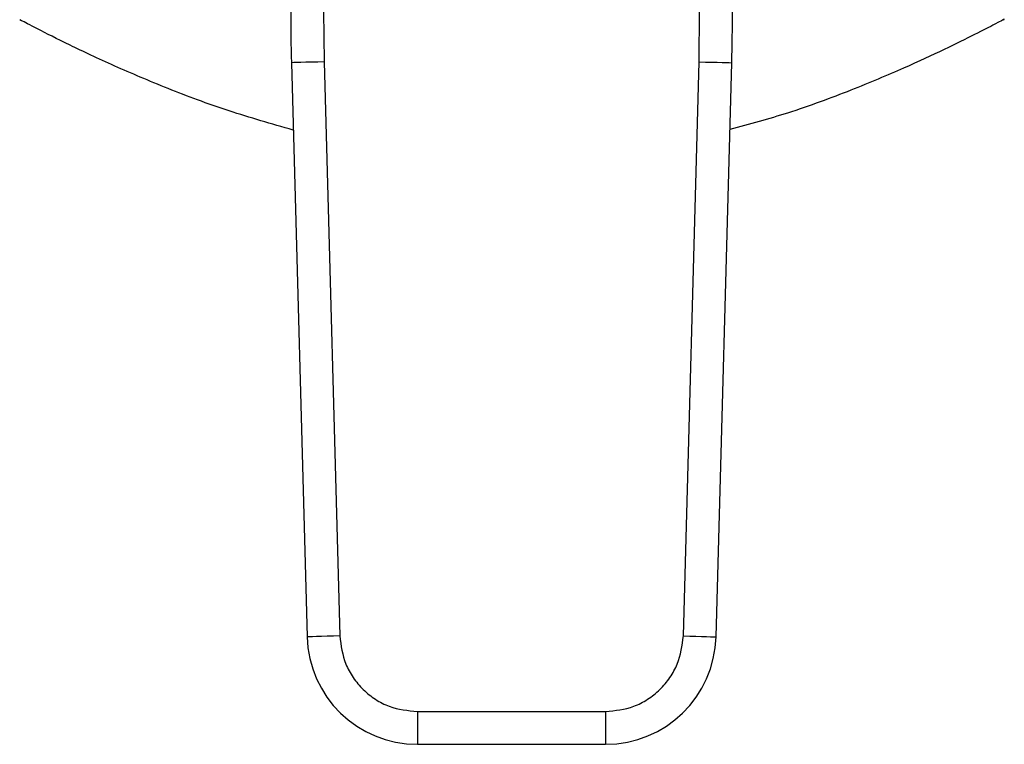
# Model space of a CAD drawing. Extents: x 0.4 to 10.6, y 0.4 to 8.1.
# Drawn here: x 6.9 to 7, y 5.8 to 5.9 of the extents above; entities that cross this region are included whole.
import ezdxf

# ---------------------------------------------------------------- set-up
doc = ezdxf.new("R2010")
doc.units = 0
doc.linetypes.add('SLD-SOLID', pattern=[0])
doc.layers.get('0').update_dxf_attribs({"linetype": 'CONTINUOUS'})

msp = doc.modelspace()

# ---------------------------------------------------------------- linework, layer by layer
at = {"color": 7, "linetype": 'SLD-SOLID'}
for p, q in [((6.900892498683837, 5.891365564700461), (6.900939470585658, 5.887291094435756)), ((6.931011539190555, 5.887291094435756), (6.931058550203035, 5.891365564700461)), ((6.89831581022774, 5.887219248154619), (6.899576542330322, 5.841173877852444)), ((6.900939470585658, 5.887291094435756), (6.9022002417989, 5.84124572413358)), ((6.929750767977315, 5.84124572413358), (6.931011539190555, 5.887291094435756)), ((6.932374467445891, 5.841173877852444), (6.933635238659134, 5.887219248154619)), ((6.908431508481442, 5.835182750618012), (6.923519540405431, 5.835182750618012)), ((6.908431508481442, 5.835182750618012), (6.908431508481442, 5.832558073382953)), ((6.923519540405431, 5.835182750618012), (6.923519540405431, 5.832558073382953)), ((6.908431508481442, 5.832558073382953), (6.923519540405431, 5.832558073382953))]:
    msp.add_line(p, q, dxfattribs=at)
at = {"color": 7, "linetype": 'SLD-SOLID', "flags": 128}
for points in [[(6.900939470585658, 5.887291094435756), (6.900427629387381, 5.887277092819726), (6.899935421740072, 5.887263599642266), (6.899481855424153, 5.887251162452609), (6.899084256461695, 5.887240289689323), (6.898757956231142, 5.887231372459002), (6.898515509254133, 5.887224723646921), (6.89836622386758, 5.887220617027694), (6.89831581022774, 5.887219248154619)], [(6.931011539190555, 5.887291094435756), (6.931523419499492, 5.887277092819726), (6.932015588036142, 5.887263599642266), (6.93246919346272, 5.887251162452609), (6.932866792425179, 5.887240289689323), (6.933193053545071, 5.887231372459002), (6.933435539632741, 5.887224723646921), (6.933584825019294, 5.887220617027694), (6.933635238659134, 5.887219248154619)], [(6.9022002417989, 5.84124572413358), (6.901688400600622, 5.841231683406891), (6.901196192953313, 5.841218229340091), (6.900742587526735, 5.841205792150434), (6.900345027674936, 5.841194919387148), (6.900018727444384, 5.841186002156826), (6.899776280467374, 5.841179353344746), (6.899626955970161, 5.84117524672552), (6.899576542330322, 5.841173877852444)], [(6.929750767977315, 5.84124572413358), (6.930262648286251, 5.841231683406891), (6.930754816822901, 5.841218229340091), (6.931208422249479, 5.841205792150434), (6.931606021211937, 5.841194919387148), (6.93193228233183, 5.841186002156826), (6.932174768419499, 5.841179353344746), (6.932324053806053, 5.84117524672552), (6.932374467445891, 5.841173877852444)]]:
    msp.add_lwpolyline(points, dxfattribs=at)
at = {"color": 7, "linetype": 'SLD-SOLID'}
for centre, radius, start, end in [((7.029500221562122, 5.890811204746599), 0.131233595800537, 179.7530369620863, 181.5684211314625), ((6.802450808551623, 5.890811204746603), 0.1312335958005323, 358.4315788682439, 0.2469630372898753), ((6.908431507309038, 5.841416332651588), 0.008858267716558793, 181.5684211261415, 269.999999995583), ((6.923519522804707, 5.841416332651588), 0.008858267716568806, 270.0000000037119, 358.431578869816)]:
    msp.add_arc(centre, radius, start, end, dxfattribs=at)
for points, knots in [([(6.898463844073196, 5.881812629723448), (6.896717317319525, 5.882314533458185), (6.893101128043316, 5.883353726759655), (6.888291601134598, 5.885167332877899), (6.883954517339125, 5.887011582169936), (6.880352282281738, 5.888715565951709), (6.87787751300812, 5.889964799730131), (6.876544513496296, 5.890663423413158), (6.876535425511364, 5.890668440598064), (6.876531642324751, 5.890670529174014)], [0, 0, 0, 0, 0.136736436221665, 0.2831132321863312, 0.4331345982949718, 0.590104483975539, 0.7523763489017115, 0.8969181299215837, 1, 1, 1, 1]), ([(6.955419367451463, 5.890670529174014), (6.955454921141412, 5.890689230144482), (6.955590432302052, 5.890760507984189), (6.954828385025911, 5.890358814730533), (6.953250311674378, 5.889544840294472), (6.950758073812529, 5.88831160566918), (6.947453065002789, 5.886771995968703), (6.943240485937486, 5.885004597869874), (6.938575489607598, 5.883249641238851), (6.935056361469051, 5.882285931126147), (6.933488417244115, 5.881856550993843)], [0, 0, 0, 0, 0.04665069495962716, 0.1778068557066882, 0.3126988388631242, 0.4457968728991117, 0.5820941117443234, 0.7287949800059291, 0.8791648589843364, 1, 1, 1, 1]), ([(6.9022002417989, 5.84124572413358), (6.902301905727441, 5.840476576557974), (6.902458153690691, 5.839294468568916), (6.903249035554999, 5.837883921198624), (6.904053507016406, 5.836916818967584), (6.905042286786724, 5.836139145114938), (6.90647391780396, 5.835387115819885), (6.90765986755012, 5.835263307067589), (6.908431508481442, 5.835182750618012)], [0, 0, 0, 0, 0.2398335466384285, 0.3686017618947712, 0.5000013931254531, 0.6313982472445144, 0.7601684213821429, 1, 1, 1, 1]), ([(6.923519540405431, 5.835182750618012), (6.924291165974786, 5.835263313615648), (6.925477110740458, 5.835387134376838), (6.926908752169139, 5.836139135567347), (6.927897546520943, 5.836916806001804), (6.928701963278196, 5.837883945485451), (6.929492921675674, 5.839294444834683), (6.929649130305704, 5.840476570248719), (6.929750767977315, 5.84124572413358)], [0, 0, 0, 0, 0.2398280265720618, 0.3686020837958763, 0.499999188765599, 0.6313964491718117, 0.7601668573178105, 1, 1, 1, 1])]:
    msp.add_open_spline(points, degree=3, knots=knots, dxfattribs=at)

doc.saveas('drawing.dxf')
